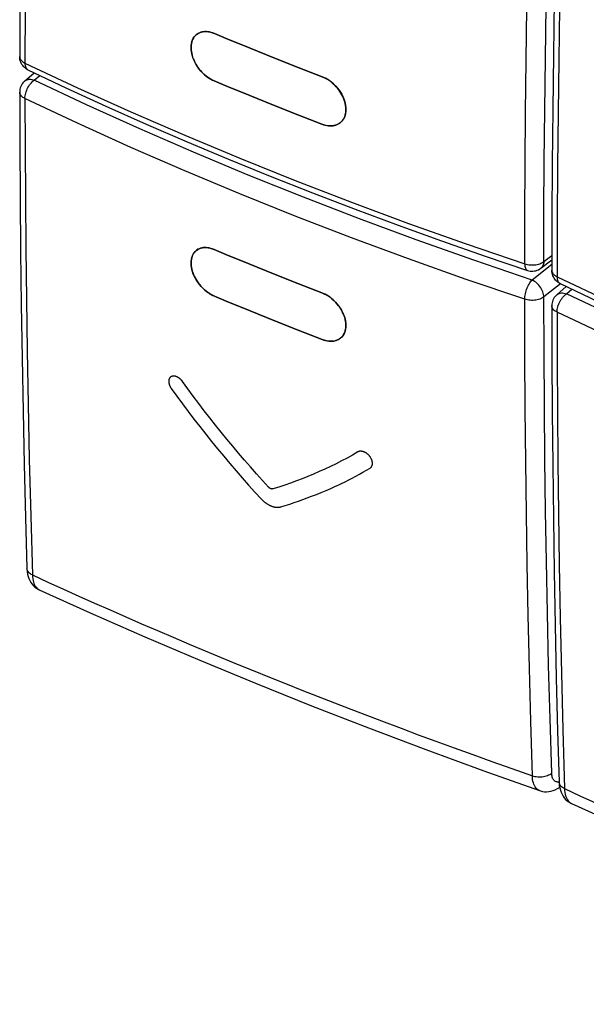
# Model space of a CAD drawing. Units: millimetres. Extents: x 122.6 to 161.4, y 80.9 to 132.6.
# Drawn here: x 122.6 to 142, y 80.9 to 114.6 of the extents above; entities that cross this region are included whole.
import ezdxf

# ---------------------------------------------------------------- set-up
doc = ezdxf.new("R2010")
doc.units = ezdxf.units.MM
doc.header["$LTSCALE"] = 16.335
doc.layers.get('0').update_dxf_attribs({"linetype": 'CONTINUOUS'})
doc.layers.add('ASSI', color=7, linetype='CONTINUOUS')
doc.layers.add('SUPERFICI', color=7, linetype='CONTINUOUS')

msp = doc.modelspace()

# ---------------------------------------------------------------- linework, layer by layer
at = {"color": 253, "linetype": 'CONTINUOUS'}
for p, q in [((139.959, 113.159), (139.985, 114.96)), ((123.146, 112.488), (123.331, 112.651)), ((140.562, 106.288), (140.835, 106.496)), ((140.834, 106.189), (140.157, 105.656)), ((140.463, 106.061), (140.463, 106.061)), ((141.134, 105.528), (140.562, 105.078)), ((141.331, 105.185), (141.516, 105.348)), ((141.081, 88.499), (141.056, 88.496))]:
    msp.add_line(p, q, dxfattribs=at)
at = {"color": 7, "linetype": 'CONTINUOUS'}
for p, q in [((130.521, 113.581), (131.339, 113.251)), ((131.339, 113.251), (132.161, 112.925)), ((122.932, 112.84), (122.932, 112.84)), ((132.161, 112.925), (132.989, 112.603)), ((122.818, 112.456), (123.142, 112.741)), ((129.695, 112.296), (129.29, 112.465)), ((130.508, 111.963), (129.695, 112.296)), ((131.326, 111.633), (130.508, 111.963)), ((132.149, 111.307), (131.326, 111.633)), ((132.976, 110.984), (132.149, 111.307)), ((133.047, 110.96), (132.976, 110.984)), ((130.508, 106.199), (131.326, 105.869)), ((140.463, 106.061), (140.834, 106.344)), ((131.326, 105.869), (132.149, 105.543)), ((140.002, 105.984), (140.002, 105.984)), ((132.149, 105.543), (132.976, 105.22)), ((141.003, 105.153), (141.327, 105.437)), ((141.117, 105.536), (141.117, 105.536)), ((129.707, 104.934), (129.302, 105.103)), ((130.521, 104.601), (129.707, 104.934)), ((131.339, 104.271), (130.521, 104.601)), ((132.161, 103.945), (131.339, 104.271)), ((132.989, 103.622), (132.161, 103.945)), ((133.06, 103.598), (132.989, 103.622))]:
    msp.add_line(p, q, dxfattribs=at)
for points in [[(122.896, 129.999), (122.847, 128.176), (122.802, 126.29), (122.763, 124.409), (122.729, 122.534), (122.701, 120.663), (122.679, 118.797), (122.663, 116.936), (122.653, 115.081), (122.648, 113.291)], [(141.081, 122.695), (141.032, 120.872), (140.987, 118.987), (140.948, 117.106), (140.914, 115.23), (140.887, 113.359), (140.865, 111.494), (140.848, 109.633), (140.838, 107.777), (140.833, 105.987)], [(128.679, 114.038), (128.695, 114.05), (128.742, 114.082), (128.793, 114.108), (128.849, 114.128), (128.907, 114.141), (128.969, 114.148), (129.033, 114.148), (129.098, 114.141), (129.165, 114.129), (129.233, 114.109), (129.302, 114.083)], [(129.29, 112.465), (129.22, 112.497), (129.152, 112.535), (129.086, 112.577), (129.021, 112.626), (128.957, 112.679), (128.896, 112.737), (128.839, 112.799), (128.784, 112.865), (128.733, 112.934), (128.687, 113.005), (128.645, 113.079), (128.608, 113.154), (128.576, 113.23), (128.55, 113.308), (128.53, 113.384), (128.515, 113.46), (128.506, 113.534), (128.504, 113.606), (128.507, 113.676), (128.517, 113.743), (128.533, 113.805), (128.554, 113.864), (128.581, 113.919), (128.614, 113.968), (128.652, 114.012), (128.679, 114.038)], [(129.302, 114.083), (129.707, 113.915), (130.521, 113.581)], [(122.75, 112.988), (122.724, 113.026), (122.702, 113.066), (122.683, 113.108), (122.668, 113.152), (122.657, 113.197), (122.65, 113.244), (122.648, 113.291)], [(122.932, 112.84), (122.922, 112.845), (122.883, 112.867), (122.846, 112.892), (122.811, 112.921), (122.779, 112.953), (122.75, 112.988)], [(122.932, 112.84), (124.222, 112.231), (125.589, 111.603), (126.972, 110.987), (128.37, 110.382), (129.783, 109.788), (131.21, 109.206), (132.652, 108.636), (134.108, 108.077), (135.577, 107.53), (137.061, 106.996), (138.557, 106.473), (140.002, 105.984)], [(122.818, 112.456), (122.794, 112.433), (122.761, 112.397), (122.732, 112.358), (122.707, 112.316), (122.686, 112.272), (122.67, 112.226), (122.658, 112.178), (122.651, 112.13), (122.648, 112.08)], [(132.989, 112.603), (133.06, 112.572), (133.13, 112.536), (133.198, 112.495), (133.265, 112.448), (133.33, 112.396), (133.393, 112.34), (133.452, 112.279), (133.509, 112.214), (133.561, 112.147), (133.609, 112.077), (133.652, 112.004), (133.69, 111.93), (133.723, 111.855), (133.75, 111.778), (133.771, 111.702), (133.787, 111.627), (133.796, 111.553), (133.798, 111.481), (133.795, 111.411), (133.785, 111.344), (133.768, 111.281), (133.746, 111.222), (133.718, 111.166), (133.684, 111.116), (133.646, 111.071), (133.6, 111.031)], [(122.648, 112.08), (122.653, 110.304), (122.663, 108.466), (122.679, 106.633), (122.701, 104.805), (122.729, 102.983), (122.763, 101.165), (122.802, 99.352), (122.847, 97.545), (122.896, 95.801)], [(133.6, 111.031), (133.553, 110.999), (133.5, 110.971), (133.442, 110.95), (133.382, 110.935), (133.319, 110.927), (133.253, 110.926), (133.186, 110.931), (133.117, 110.942), (133.047, 110.96)], [(128.672, 106.659), (128.686, 106.671), (128.733, 106.703), (128.783, 106.728), (128.838, 106.747), (128.896, 106.76), (128.957, 106.766), (129.021, 106.766), (129.086, 106.759), (129.152, 106.746), (129.22, 106.727), (129.29, 106.701)], [(129.29, 106.701), (129.695, 106.532), (130.508, 106.199)], [(129.302, 105.103), (129.233, 105.135), (129.165, 105.172), (129.098, 105.215), (129.032, 105.263), (128.968, 105.316), (128.907, 105.373), (128.849, 105.435), (128.793, 105.501), (128.742, 105.569), (128.695, 105.64), (128.652, 105.713), (128.614, 105.787), (128.582, 105.862), (128.554, 105.939), (128.533, 106.014), (128.517, 106.089), (128.507, 106.163), (128.504, 106.234), (128.506, 106.302), (128.515, 106.368), (128.529, 106.43), (128.55, 106.488), (128.576, 106.542), (128.608, 106.591), (128.644, 106.634), (128.672, 106.659)], [(140.002, 105.984), (140.043, 105.972), (140.091, 105.963), (140.14, 105.959), (140.19, 105.959), (140.239, 105.965), (140.287, 105.975), (140.335, 105.99), (140.381, 106.01), (140.425, 106.034), (140.463, 106.061)], [(140.935, 105.684), (140.909, 105.722), (140.887, 105.762), (140.868, 105.804), (140.853, 105.848), (140.842, 105.894), (140.836, 105.94), (140.833, 105.987)], [(141.117, 105.536), (141.107, 105.541), (141.068, 105.563), (141.031, 105.589), (140.996, 105.618), (140.964, 105.65), (140.935, 105.684)], [(141.118, 105.536), (142.407, 104.927), (143.774, 104.3), (145.157, 103.683), (146.555, 103.078), (147.968, 102.485), (149.395, 101.902), (150.837, 101.332), (152.293, 100.774), (153.763, 100.227), (155.246, 99.692), (156.742, 99.169), (158.187, 98.68)], [(132.976, 105.22), (133.047, 105.189), (133.117, 105.154), (133.186, 105.112), (133.253, 105.066), (133.319, 105.014), (133.382, 104.958), (133.442, 104.898), (133.5, 104.834), (133.553, 104.767), (133.601, 104.698), (133.645, 104.626), (133.684, 104.552), (133.718, 104.478), (133.746, 104.402), (133.768, 104.327), (133.784, 104.253), (133.794, 104.18), (133.798, 104.108), (133.796, 104.04), (133.787, 103.974), (133.772, 103.911), (133.751, 103.853), (133.723, 103.798), (133.691, 103.749), (133.653, 103.705), (133.608, 103.665)], [(141.003, 105.153), (140.979, 105.13), (140.946, 105.094), (140.917, 105.054), (140.892, 105.013), (140.872, 104.969), (140.855, 104.923), (140.843, 104.875), (140.836, 104.826), (140.833, 104.777)], [(140.833, 104.777), (140.838, 103), (140.848, 101.162), (140.865, 99.33), (140.886, 97.502), (140.914, 95.679), (140.948, 93.861), (140.987, 92.049), (141.032, 90.241), (141.081, 88.498)], [(133.608, 103.665), (133.562, 103.633), (133.509, 103.607), (133.452, 103.586), (133.393, 103.572), (133.33, 103.564), (133.265, 103.563), (133.198, 103.568), (133.13, 103.58), (133.06, 103.598)], [(122.896, 95.801), (122.897, 95.776), (122.905, 95.686), (122.919, 95.602), (122.939, 95.524), (122.965, 95.45), (122.997, 95.382), (123.033, 95.319), (123.075, 95.261), (123.121, 95.209), (123.171, 95.162), (123.225, 95.122), (123.282, 95.088), (123.317, 95.071)], [(123.316, 95.071), (125.06, 94.283), (126.92, 93.465), (128.801, 92.663), (130.703, 91.876), (132.626, 91.103), (134.568, 90.347), (136.53, 89.605), (138.511, 88.88), (140.414, 88.204)], [(140.413, 88.204), (140.446, 88.194), (140.513, 88.177), (140.583, 88.168), (140.655, 88.166), (140.727, 88.171), (140.801, 88.184), (140.875, 88.205), (140.949, 88.234), (141.023, 88.271), (141.096, 88.316), (141.101, 88.319)], [(141.081, 88.498), (141.082, 88.472), (141.09, 88.383), (141.104, 88.299), (141.125, 88.22), (141.15, 88.147), (141.182, 88.078), (141.218, 88.015), (141.26, 87.957), (141.306, 87.905), (141.356, 87.859), (141.41, 87.818), (141.468, 87.784), (141.502, 87.767)], [(141.502, 87.767), (143.245, 86.979), (145.105, 86.162), (146.986, 85.359), (148.888, 84.572), (150.811, 83.8), (152.753, 83.043), (154.715, 82.302), (156.697, 81.576), (158.6, 80.9)]]:
    msp.add_lwpolyline(points, dxfattribs=at)
at = {"color": 253, "linetype": 'CONTINUOUS'}
for points in [[(123.083, 129.779), (123.029, 127.838), (122.983, 125.935), (122.943, 124.068), (122.91, 122.259), (122.883, 120.486), (122.861, 118.687), (122.844, 116.841), (122.833, 114.969), (122.828, 113.071)], [(140.562, 106.288), (140.566, 107.982), (140.576, 109.706), (140.592, 111.459), (140.613, 113.228), (140.64, 115.027), (140.675, 116.897), (140.718, 118.852), (140.77, 120.877), (140.829, 122.974)], [(141.268, 122.475), (141.214, 120.535), (141.168, 118.631), (141.128, 116.765), (141.095, 114.956), (141.068, 113.183), (141.046, 111.383), (141.029, 109.537), (141.018, 107.665), (141.013, 105.768)], [(122.648, 113.291), (122.651, 113.263), (122.658, 113.236), (122.669, 113.209), (122.685, 113.183), (122.706, 113.157), (122.731, 113.133), (122.759, 113.111), (122.792, 113.09), (122.828, 113.071)], [(139.909, 106.211), (139.913, 107.907), (139.923, 109.633), (139.938, 111.388), (139.959, 113.159)], [(122.828, 113.071), (122.829, 113.029), (122.834, 112.991), (122.843, 112.956), (122.855, 112.924), (122.87, 112.896), (122.888, 112.873), (122.909, 112.854), (122.932, 112.84)], [(122.828, 113.071), (124.623, 112.228), (126.445, 111.405), (128.293, 110.602), (130.166, 109.819), (132.065, 109.056), (133.989, 108.314), (135.938, 107.592), (137.912, 106.891), (139.909, 106.211)], [(122.818, 112.456), (122.836, 112.471), (122.867, 112.489), (122.901, 112.503), (122.937, 112.513), (122.976, 112.517), (123.017, 112.517), (123.059, 112.512), (123.102, 112.503), (123.146, 112.488)], [(122.828, 111.86), (122.829, 111.905), (122.834, 111.95), (122.843, 111.997), (122.855, 112.044), (122.87, 112.093), (122.888, 112.141), (122.909, 112.189), (122.932, 112.235), (122.959, 112.28), (122.987, 112.323), (123.016, 112.363), (123.047, 112.4), (123.08, 112.433), (123.113, 112.463), (123.146, 112.488)], [(140.157, 105.656), (138.167, 106.331), (136.202, 107.027), (134.262, 107.745), (132.346, 108.483), (130.454, 109.243), (128.589, 110.023), (126.749, 110.824), (124.935, 111.646), (123.146, 112.488)], [(122.828, 111.86), (122.792, 111.879), (122.759, 111.9), (122.731, 111.922), (122.706, 111.946), (122.685, 111.972), (122.669, 111.998), (122.658, 112.025), (122.651, 112.053), (122.648, 112.08)], [(122.828, 111.86), (122.832, 110.171), (122.841, 108.461), (122.856, 106.73), (122.877, 104.993), (122.903, 103.234), (122.936, 101.417), (122.976, 99.528), (123.025, 97.58), (123.083, 95.576)], [(139.909, 105), (137.912, 105.677), (135.938, 106.376), (133.989, 107.097), (132.065, 107.838), (130.166, 108.601), (128.293, 109.385), (126.445, 110.189), (124.623, 111.014), (122.828, 111.86)], [(139.909, 106.211), (139.952, 106.198), (139.997, 106.188), (140.044, 106.18), (140.092, 106.175), (140.14, 106.172), (140.189, 106.172), (140.237, 106.175), (140.285, 106.181), (140.331, 106.189), (140.376, 106.2), (140.419, 106.213), (140.459, 106.229), (140.497, 106.246), (140.531, 106.266), (140.562, 106.288)], [(139.909, 106.211), (139.911, 106.169), (139.915, 106.131), (139.921, 106.097), (139.93, 106.066), (139.942, 106.04), (139.956, 106.018), (139.972, 106.001), (139.991, 105.988), (140.002, 105.984)], [(140.562, 106.288), (140.559, 106.246), (140.553, 106.207), (140.542, 106.17), (140.526, 106.136), (140.507, 106.105), (140.484, 106.079), (140.463, 106.061)], [(140.833, 105.987), (140.836, 105.96), (140.843, 105.932), (140.854, 105.905), (140.871, 105.879), (140.891, 105.854), (140.916, 105.83), (140.945, 105.807), (140.977, 105.786), (141.013, 105.768)], [(141.013, 105.768), (141.014, 105.726), (141.019, 105.687), (141.028, 105.652), (141.04, 105.621), (141.055, 105.593), (141.073, 105.569), (141.094, 105.55), (141.117, 105.536)], [(141.013, 105.768), (142.808, 104.924), (144.63, 104.101), (146.478, 103.298), (148.351, 102.515), (150.25, 101.752), (152.174, 101.01), (154.123, 100.288), (156.097, 99.587), (158.094, 98.907)], [(139.909, 105), (139.911, 105.044), (139.915, 105.09), (139.921, 105.138), (139.93, 105.186), (139.942, 105.236), (139.956, 105.286), (139.972, 105.336), (139.991, 105.384), (140.011, 105.431), (140.033, 105.477), (140.056, 105.519), (140.08, 105.559), (140.105, 105.595), (140.131, 105.628), (140.157, 105.656)], [(140.562, 105.078), (140.559, 105.121), (140.553, 105.165), (140.542, 105.211), (140.526, 105.257), (140.507, 105.303), (140.484, 105.349), (140.457, 105.394), (140.427, 105.436), (140.395, 105.477), (140.359, 105.516), (140.321, 105.551), (140.282, 105.583), (140.241, 105.611), (140.199, 105.636), (140.157, 105.656)], [(140.562, 105.078), (140.531, 105.056), (140.497, 105.036), (140.459, 105.019), (140.419, 105.003), (140.376, 104.99), (140.331, 104.979), (140.285, 104.97), (140.237, 104.965), (140.189, 104.962), (140.14, 104.961), (140.092, 104.964), (140.044, 104.969), (139.997, 104.977), (139.952, 104.987), (139.909, 105)], [(140.829, 88.806), (140.773, 90.657), (140.725, 92.482), (140.683, 94.281), (140.647, 96.034), (140.619, 97.76), (140.597, 99.522), (140.579, 101.339), (140.568, 103.191), (140.562, 105.078)], [(141.003, 105.153), (141.021, 105.167), (141.052, 105.186), (141.086, 105.2), (141.122, 105.209), (141.161, 105.214), (141.202, 105.214), (141.244, 105.209), (141.287, 105.199), (141.331, 105.185)], [(141.013, 104.556), (141.014, 104.601), (141.019, 104.647), (141.028, 104.693), (141.04, 104.741), (141.055, 104.789), (141.073, 104.838), (141.094, 104.885), (141.118, 104.932), (141.144, 104.977), (141.172, 105.019), (141.201, 105.059), (141.232, 105.096), (141.265, 105.129), (141.298, 105.159), (141.331, 105.185)], [(158.343, 98.352), (156.353, 99.028), (154.387, 99.724), (152.447, 100.441), (150.531, 101.179), (148.64, 101.939), (146.774, 102.719), (144.934, 103.52), (143.12, 104.342), (141.331, 105.185)], [(140.168, 88.714), (140.114, 90.566), (140.067, 92.392), (140.026, 94.193), (139.993, 95.948), (139.965, 97.676), (139.943, 99.439), (139.926, 101.257), (139.914, 103.111), (139.909, 105)], [(141.013, 104.556), (140.977, 104.575), (140.945, 104.596), (140.916, 104.619), (140.891, 104.643), (140.871, 104.668), (140.854, 104.694), (140.843, 104.722), (140.836, 104.749), (140.833, 104.777)], [(158.094, 97.696), (156.097, 98.374), (154.123, 99.073), (152.174, 99.793), (150.25, 100.535), (148.351, 101.297), (146.478, 102.081), (144.63, 102.885), (142.808, 103.711), (141.013, 104.556)], [(141.013, 104.556), (141.017, 102.867), (141.027, 101.157), (141.041, 99.427), (141.062, 97.689), (141.088, 95.931), (141.121, 94.113), (141.161, 92.224), (141.21, 90.277), (141.268, 88.272)], [(128.216, 102.185), (128.208, 102.195), (128.2, 102.206), (128.191, 102.216), (128.183, 102.226), (128.174, 102.235), (128.165, 102.245), (128.156, 102.254), (128.147, 102.263), (128.137, 102.272), (128.127, 102.28), (128.118, 102.288), (128.107, 102.296), (128.097, 102.304), (128.087, 102.311), (128.076, 102.318), (128.066, 102.325), (128.055, 102.331), (128.044, 102.337), (128.032, 102.343), (128.021, 102.349), (128.01, 102.353), (127.998, 102.358), (127.986, 102.362), (127.975, 102.365), (127.963, 102.368), (127.952, 102.37), (127.94, 102.372), (127.928, 102.374), (127.917, 102.374), (127.906, 102.374), (127.895, 102.374), (127.884, 102.373), (127.874, 102.372), (127.864, 102.37), (127.854, 102.367), (127.845, 102.364), (127.836, 102.36), (127.827, 102.356), (127.819, 102.351), (127.811, 102.346), (127.803, 102.34), (127.796, 102.334), (127.789, 102.327), (127.783, 102.32), (127.777, 102.312), (127.771, 102.304), (127.766, 102.295), (127.761, 102.286), (127.757, 102.276), (127.753, 102.266), (127.75, 102.256), (127.748, 102.246), (127.746, 102.235), (127.744, 102.224), (127.743, 102.213), (127.742, 102.202), (127.742, 102.191), (127.742, 102.179), (127.743, 102.168), (127.744, 102.156), (127.746, 102.145), (127.748, 102.133), (127.751, 102.121), (127.753, 102.11), (127.757, 102.098), (127.76, 102.087), (127.764, 102.075), (127.768, 102.063), (127.773, 102.052), (127.778, 102.04), (127.783, 102.029), (127.789, 102.017), (127.794, 102.006), (127.801, 101.995), (127.807, 101.984), (127.814, 101.972), (127.821, 101.961), (127.829, 101.95)], [(131.156, 98.574), (130.946, 98.803), (130.739, 99.034), (130.533, 99.266), (130.329, 99.501), (130.127, 99.737), (129.927, 99.975), (129.728, 100.215), (129.532, 100.456), (129.337, 100.699), (129.145, 100.943), (128.955, 101.189), (128.767, 101.436), (128.581, 101.684), (128.397, 101.934), (128.216, 102.185)], [(127.829, 101.95), (128.019, 101.687), (128.212, 101.424), (128.406, 101.164), (128.603, 100.905), (128.802, 100.648), (129.004, 100.392), (129.207, 100.137), (129.413, 99.885), (129.62, 99.634), (129.83, 99.385), (130.042, 99.138), (130.255, 98.893), (130.471, 98.65), (130.689, 98.409), (130.908, 98.169)], [(134.202, 99.78), (134.019, 99.675), (133.834, 99.573), (133.648, 99.474), (133.46, 99.378), (133.271, 99.285), (133.08, 99.195), (132.888, 99.107), (132.694, 99.023), (132.498, 98.942), (132.302, 98.863), (132.104, 98.788), (131.904, 98.716), (131.704, 98.646), (131.502, 98.58), (131.298, 98.517)], [(134.62, 99.223), (134.628, 99.228), (134.635, 99.233), (134.642, 99.238), (134.648, 99.244), (134.654, 99.251), (134.66, 99.257), (134.666, 99.264), (134.671, 99.271), (134.676, 99.279), (134.68, 99.287), (134.684, 99.295), (134.688, 99.304), (134.692, 99.312), (134.695, 99.322), (134.697, 99.331), (134.699, 99.341), (134.701, 99.351), (134.703, 99.362), (134.704, 99.372), (134.704, 99.384), (134.704, 99.395), (134.704, 99.407), (134.702, 99.419), (134.701, 99.431), (134.699, 99.444), (134.696, 99.457), (134.693, 99.47), (134.689, 99.483), (134.684, 99.496), (134.68, 99.509), (134.674, 99.522), (134.668, 99.535), (134.662, 99.548), (134.655, 99.561), (134.648, 99.573), (134.641, 99.586), (134.633, 99.598), (134.625, 99.61), (134.616, 99.622), (134.607, 99.634), (134.598, 99.645), (134.588, 99.656), (134.578, 99.667), (134.567, 99.678), (134.556, 99.689), (134.545, 99.699), (134.533, 99.709), (134.522, 99.718), (134.51, 99.727), (134.498, 99.736), (134.486, 99.744), (134.474, 99.751), (134.462, 99.758), (134.45, 99.765), (134.438, 99.771), (134.426, 99.776), (134.414, 99.781), (134.402, 99.786), (134.39, 99.79), (134.379, 99.793), (134.368, 99.796), (134.356, 99.798), (134.345, 99.8), (134.335, 99.802), (134.324, 99.803), (134.313, 99.804), (134.303, 99.804), (134.293, 99.804), (134.283, 99.804), (134.273, 99.803), (134.263, 99.801), (134.254, 99.8), (134.245, 99.798), (134.236, 99.795), (134.227, 99.792), (134.219, 99.789), (134.21, 99.785), (134.202, 99.78)], [(133.572, 98.67), (133.643, 98.704), (133.767, 98.764), (133.891, 98.826), (134.014, 98.889), (134.136, 98.953), (134.258, 99.019), (134.379, 99.086), (134.5, 99.154), (134.62, 99.223)], [(131.57, 97.904), (131.723, 97.95), (131.875, 97.998), (132.026, 98.048), (132.177, 98.099), (132.327, 98.152), (132.476, 98.207), (132.624, 98.263), (132.79, 98.328), (132.954, 98.395), (133.118, 98.465), (133.28, 98.536), (133.442, 98.609)], [(133.442, 98.609), (133.471, 98.623), (133.572, 98.67)], [(131.298, 98.517), (131.296, 98.516), (131.293, 98.515), (131.29, 98.515), (131.287, 98.514), (131.284, 98.514), (131.281, 98.514), (131.279, 98.513), (131.276, 98.513), (131.273, 98.513), (131.27, 98.513), (131.267, 98.513), (131.264, 98.514), (131.261, 98.514), (131.258, 98.515), (131.254, 98.515), (131.251, 98.516), (131.248, 98.516), (131.245, 98.517), (131.242, 98.518), (131.239, 98.519), (131.236, 98.52), (131.232, 98.521), (131.229, 98.522), (131.226, 98.524), (131.222, 98.525), (131.219, 98.527), (131.215, 98.529), (131.211, 98.531), (131.207, 98.533), (131.204, 98.535), (131.2, 98.537), (131.196, 98.539), (131.193, 98.542), (131.189, 98.544), (131.186, 98.547), (131.182, 98.55), (131.179, 98.552), (131.175, 98.555), (131.172, 98.558), (131.169, 98.561), (131.167, 98.563), (131.164, 98.566), (131.161, 98.568), (131.158, 98.571), (131.156, 98.574)], [(130.908, 98.169), (130.92, 98.157), (130.932, 98.145), (130.944, 98.133), (130.956, 98.121), (130.968, 98.11), (130.98, 98.099), (130.993, 98.088), (131.006, 98.077), (131.019, 98.066), (131.032, 98.056), (131.045, 98.046), (131.059, 98.036), (131.073, 98.026), (131.086, 98.017), (131.1, 98.007), (131.114, 97.998), (131.128, 97.99), (131.142, 97.982), (131.157, 97.974), (131.171, 97.966), (131.185, 97.959), (131.199, 97.952), (131.214, 97.945), (131.228, 97.939), (131.242, 97.933), (131.256, 97.927), (131.27, 97.922), (131.285, 97.917), (131.299, 97.913), (131.313, 97.909), (131.327, 97.905), (131.341, 97.902), (131.355, 97.899), (131.369, 97.896), (131.383, 97.894), (131.397, 97.892), (131.41, 97.891), (131.424, 97.89), (131.437, 97.889), (131.45, 97.888), (131.463, 97.888), (131.476, 97.889), (131.488, 97.889), (131.5, 97.89), (131.512, 97.892), (131.524, 97.893), (131.536, 97.895), (131.547, 97.898), (131.559, 97.901), (131.57, 97.904)], [(123.083, 95.576), (123.046, 95.595), (123.013, 95.616), (122.983, 95.639), (122.957, 95.664), (122.936, 95.69), (122.919, 95.717), (122.907, 95.746), (122.899, 95.775), (122.896, 95.801)], [(123.083, 95.576), (123.087, 95.51), (123.094, 95.447), (123.105, 95.388), (123.119, 95.333), (123.136, 95.282), (123.157, 95.236), (123.181, 95.194), (123.207, 95.157), (123.237, 95.125), (123.269, 95.098), (123.303, 95.077)], [(123.083, 95.576), (123.611, 95.333), (124.141, 95.093), (124.672, 94.853), (125.205, 94.615), (125.739, 94.379), (126.276, 94.143), (126.814, 93.909), (127.354, 93.676), (127.896, 93.444), (128.44, 93.214), (128.985, 92.985), (129.533, 92.757), (130.082, 92.531), (130.632, 92.306), (131.184, 92.082), (131.737, 91.861), (132.292, 91.64), (132.848, 91.421), (133.406, 91.203), (133.966, 90.986), (134.532, 90.769), (135.103, 90.552), (135.68, 90.335), (136.271, 90.114), (136.875, 89.891), (137.492, 89.666), (138.13, 89.435), (138.789, 89.199), (139.469, 88.958), (140.168, 88.714)], [(140.168, 88.714), (140.212, 88.7), (140.257, 88.69), (140.304, 88.682), (140.353, 88.677), (140.401, 88.675), (140.451, 88.676), (140.5, 88.68), (140.548, 88.687), (140.595, 88.696), (140.641, 88.709), (140.684, 88.724), (140.725, 88.741), (140.763, 88.76), (140.798, 88.782), (140.829, 88.806)], [(140.413, 88.204), (140.38, 88.219), (140.346, 88.24), (140.315, 88.266), (140.287, 88.298), (140.262, 88.334), (140.239, 88.375), (140.219, 88.422), (140.203, 88.472), (140.189, 88.527), (140.179, 88.586), (140.172, 88.648), (140.168, 88.714)], [(140.982, 88.505), (140.96, 88.514), (140.939, 88.527), (140.92, 88.543), (140.903, 88.562), (140.887, 88.583), (140.873, 88.608), (140.86, 88.635), (140.85, 88.665), (140.842, 88.697), (140.835, 88.731), (140.831, 88.767), (140.829, 88.806)], [(141.056, 88.496), (141.03, 88.496), (141.005, 88.499), (140.982, 88.505)], [(141.268, 88.272), (141.231, 88.291), (141.198, 88.312), (141.168, 88.335), (141.142, 88.36), (141.121, 88.386), (141.104, 88.414), (141.092, 88.442), (141.084, 88.472), (141.081, 88.498)], [(141.268, 88.272), (141.796, 88.03), (142.326, 87.789)], [(141.268, 88.272), (141.272, 88.206), (141.279, 88.144), (141.29, 88.085), (141.304, 88.03), (141.321, 87.979), (141.342, 87.932), (141.366, 87.891), (141.392, 87.854), (141.422, 87.822), (141.454, 87.795), (141.488, 87.774)]]:
    msp.add_lwpolyline(points, dxfattribs=at)
at = {"layer": 'ASSI', "color": 253, "linetype": 'CONTINUOUS'}
for p, q in [((139.959, 113.159), (139.985, 114.96)), ((123.146, 112.488), (123.331, 112.651)), ((140.562, 106.288), (140.835, 106.496)), ((140.834, 106.189), (140.157, 105.656)), ((140.463, 106.061), (140.463, 106.061)), ((141.134, 105.528), (140.562, 105.078)), ((141.331, 105.185), (141.516, 105.348)), ((141.081, 88.499), (141.056, 88.496))]:
    msp.add_line(p, q, dxfattribs=at)
at = {"layer": 'ASSI', "color": 7, "linetype": 'CONTINUOUS'}
for p, q in [((130.521, 113.581), (131.339, 113.251)), ((131.339, 113.251), (132.161, 112.925)), ((122.932, 112.84), (122.932, 112.84)), ((132.161, 112.925), (132.989, 112.603)), ((122.818, 112.456), (123.142, 112.741)), ((129.695, 112.296), (129.29, 112.465)), ((130.508, 111.963), (129.695, 112.296)), ((131.326, 111.633), (130.508, 111.963)), ((132.149, 111.307), (131.326, 111.633)), ((132.976, 110.984), (132.149, 111.307)), ((133.047, 110.96), (132.976, 110.984)), ((130.508, 106.199), (131.326, 105.869)), ((140.463, 106.061), (140.834, 106.344)), ((131.326, 105.869), (132.149, 105.543)), ((140.002, 105.984), (140.002, 105.984)), ((132.149, 105.543), (132.976, 105.22)), ((141.003, 105.153), (141.327, 105.437)), ((141.117, 105.536), (141.117, 105.536)), ((129.707, 104.934), (129.302, 105.103)), ((130.521, 104.601), (129.707, 104.934)), ((131.339, 104.271), (130.521, 104.601)), ((132.161, 103.945), (131.339, 104.271)), ((132.989, 103.622), (132.161, 103.945)), ((133.06, 103.598), (132.989, 103.622))]:
    msp.add_line(p, q, dxfattribs=at)
for points in [[(122.896, 129.999), (122.847, 128.176), (122.802, 126.29), (122.763, 124.409), (122.729, 122.534), (122.701, 120.663), (122.679, 118.797), (122.663, 116.936), (122.653, 115.081), (122.648, 113.291)], [(141.081, 122.695), (141.032, 120.872), (140.987, 118.987), (140.948, 117.106), (140.914, 115.23), (140.887, 113.359), (140.865, 111.494), (140.848, 109.633), (140.838, 107.777), (140.833, 105.987)], [(128.679, 114.038), (128.695, 114.05), (128.742, 114.082), (128.793, 114.108), (128.849, 114.128), (128.907, 114.141), (128.969, 114.148), (129.033, 114.148), (129.098, 114.141), (129.165, 114.129), (129.233, 114.109), (129.302, 114.083)], [(129.29, 112.465), (129.22, 112.497), (129.152, 112.535), (129.086, 112.577), (129.021, 112.626), (128.957, 112.679), (128.896, 112.737), (128.839, 112.799), (128.784, 112.865), (128.733, 112.934), (128.687, 113.005), (128.645, 113.079), (128.608, 113.154), (128.576, 113.23), (128.55, 113.308), (128.53, 113.384), (128.515, 113.46), (128.506, 113.534), (128.504, 113.606), (128.507, 113.676), (128.517, 113.743), (128.533, 113.805), (128.554, 113.864), (128.581, 113.919), (128.614, 113.968), (128.652, 114.012), (128.679, 114.038)], [(129.302, 114.083), (129.707, 113.915), (130.521, 113.581)], [(122.75, 112.988), (122.724, 113.026), (122.702, 113.066), (122.683, 113.108), (122.668, 113.152), (122.657, 113.197), (122.65, 113.244), (122.648, 113.291)], [(122.932, 112.84), (122.922, 112.845), (122.883, 112.867), (122.846, 112.892), (122.811, 112.921), (122.779, 112.953), (122.75, 112.988)], [(122.932, 112.84), (124.222, 112.231), (125.589, 111.603), (126.972, 110.987), (128.37, 110.382), (129.783, 109.788), (131.21, 109.206), (132.652, 108.636), (134.108, 108.077), (135.577, 107.53), (137.061, 106.996), (138.557, 106.473), (140.002, 105.984)], [(122.818, 112.456), (122.794, 112.433), (122.761, 112.397), (122.732, 112.358), (122.707, 112.316), (122.686, 112.272), (122.67, 112.226), (122.658, 112.178), (122.651, 112.13), (122.648, 112.08)], [(132.989, 112.603), (133.06, 112.572), (133.13, 112.536), (133.198, 112.495), (133.265, 112.448), (133.33, 112.396), (133.393, 112.34), (133.452, 112.279), (133.509, 112.214), (133.561, 112.147), (133.609, 112.077), (133.652, 112.004), (133.69, 111.93), (133.723, 111.855), (133.75, 111.778), (133.771, 111.702), (133.787, 111.627), (133.796, 111.553), (133.798, 111.481), (133.795, 111.411), (133.785, 111.344), (133.768, 111.281), (133.746, 111.222), (133.718, 111.166), (133.684, 111.116), (133.646, 111.071), (133.6, 111.031)], [(122.648, 112.08), (122.653, 110.304), (122.663, 108.466), (122.679, 106.633), (122.701, 104.805), (122.729, 102.983), (122.763, 101.165), (122.802, 99.352), (122.847, 97.545), (122.896, 95.801)], [(133.6, 111.031), (133.553, 110.999), (133.5, 110.971), (133.442, 110.95), (133.382, 110.935), (133.319, 110.927), (133.253, 110.926), (133.186, 110.931), (133.117, 110.942), (133.047, 110.96)], [(128.672, 106.659), (128.686, 106.671), (128.733, 106.703), (128.783, 106.728), (128.838, 106.747), (128.896, 106.76), (128.957, 106.766), (129.021, 106.766), (129.086, 106.759), (129.152, 106.746), (129.22, 106.727), (129.29, 106.701)], [(129.29, 106.701), (129.695, 106.532), (130.508, 106.199)], [(129.302, 105.103), (129.233, 105.135), (129.165, 105.172), (129.098, 105.215), (129.032, 105.263), (128.968, 105.316), (128.907, 105.373), (128.849, 105.435), (128.793, 105.501), (128.742, 105.569), (128.695, 105.64), (128.652, 105.713), (128.614, 105.787), (128.582, 105.862), (128.554, 105.939), (128.533, 106.014), (128.517, 106.089), (128.507, 106.163), (128.504, 106.234), (128.506, 106.302), (128.515, 106.368), (128.529, 106.43), (128.55, 106.488), (128.576, 106.542), (128.608, 106.591), (128.644, 106.634), (128.672, 106.659)], [(140.002, 105.984), (140.043, 105.972), (140.091, 105.963), (140.14, 105.959), (140.19, 105.959), (140.239, 105.965), (140.287, 105.975), (140.335, 105.99), (140.381, 106.01), (140.425, 106.034), (140.463, 106.061)], [(140.935, 105.684), (140.909, 105.722), (140.887, 105.762), (140.868, 105.804), (140.853, 105.848), (140.842, 105.894), (140.836, 105.94), (140.833, 105.987)], [(141.117, 105.536), (141.107, 105.541), (141.068, 105.563), (141.031, 105.589), (140.996, 105.618), (140.964, 105.65), (140.935, 105.684)], [(141.118, 105.536), (142.407, 104.927), (143.774, 104.3), (145.157, 103.683), (146.555, 103.078), (147.968, 102.485), (149.395, 101.902), (150.837, 101.332), (152.293, 100.774), (153.763, 100.227), (155.246, 99.692), (156.742, 99.169), (158.187, 98.68)], [(132.976, 105.22), (133.047, 105.189), (133.117, 105.154), (133.186, 105.112), (133.253, 105.066), (133.319, 105.014), (133.382, 104.958), (133.442, 104.898), (133.5, 104.834), (133.553, 104.767), (133.601, 104.698), (133.645, 104.626), (133.684, 104.552), (133.718, 104.478), (133.746, 104.402), (133.768, 104.327), (133.784, 104.253), (133.794, 104.18), (133.798, 104.108), (133.796, 104.04), (133.787, 103.974), (133.772, 103.911), (133.751, 103.853), (133.723, 103.798), (133.691, 103.749), (133.653, 103.705), (133.608, 103.665)], [(141.003, 105.153), (140.979, 105.13), (140.946, 105.094), (140.917, 105.054), (140.892, 105.013), (140.872, 104.969), (140.855, 104.923), (140.843, 104.875), (140.836, 104.826), (140.833, 104.777)], [(140.833, 104.777), (140.838, 103), (140.848, 101.162), (140.865, 99.33), (140.886, 97.502), (140.914, 95.679), (140.948, 93.861), (140.987, 92.049), (141.032, 90.241), (141.081, 88.498)], [(133.608, 103.665), (133.562, 103.633), (133.509, 103.607), (133.452, 103.586), (133.393, 103.572), (133.33, 103.564), (133.265, 103.563), (133.198, 103.568), (133.13, 103.58), (133.06, 103.598)], [(122.896, 95.801), (122.897, 95.776), (122.905, 95.686), (122.919, 95.602), (122.939, 95.524), (122.965, 95.45), (122.997, 95.382), (123.033, 95.319), (123.075, 95.261), (123.121, 95.209), (123.171, 95.162), (123.225, 95.122), (123.282, 95.088), (123.317, 95.071)], [(123.316, 95.071), (125.06, 94.283), (126.92, 93.465), (128.801, 92.663), (130.703, 91.876), (132.626, 91.103), (134.568, 90.347), (136.53, 89.605), (138.511, 88.88), (140.414, 88.204)], [(140.413, 88.204), (140.446, 88.194), (140.513, 88.177), (140.583, 88.168), (140.655, 88.166), (140.727, 88.171), (140.801, 88.184), (140.875, 88.205), (140.949, 88.234), (141.023, 88.271), (141.096, 88.316), (141.101, 88.319)], [(141.081, 88.498), (141.082, 88.472), (141.09, 88.383), (141.104, 88.299), (141.125, 88.22), (141.15, 88.147), (141.182, 88.078), (141.218, 88.015), (141.26, 87.957), (141.306, 87.905), (141.356, 87.859), (141.41, 87.818), (141.468, 87.784), (141.502, 87.767)], [(141.502, 87.767), (143.245, 86.979), (145.105, 86.162), (146.986, 85.359), (148.888, 84.572), (150.811, 83.8), (152.753, 83.043), (154.715, 82.302), (156.697, 81.576), (158.6, 80.9)]]:
    msp.add_lwpolyline(points, dxfattribs=at)
at = {"layer": 'ASSI', "color": 253, "linetype": 'CONTINUOUS'}
for points in [[(123.083, 129.779), (123.029, 127.838), (122.983, 125.935), (122.943, 124.068), (122.91, 122.259), (122.883, 120.486), (122.861, 118.687), (122.844, 116.841), (122.833, 114.969), (122.828, 113.071)], [(140.562, 106.288), (140.566, 107.982), (140.576, 109.706), (140.592, 111.459), (140.613, 113.228), (140.64, 115.027), (140.675, 116.897), (140.718, 118.852), (140.77, 120.877), (140.829, 122.974)], [(141.268, 122.475), (141.214, 120.535), (141.168, 118.631), (141.128, 116.765), (141.095, 114.956), (141.068, 113.183), (141.046, 111.383), (141.029, 109.537), (141.018, 107.665), (141.013, 105.768)], [(122.648, 113.291), (122.651, 113.263), (122.658, 113.236), (122.669, 113.209), (122.685, 113.183), (122.706, 113.157), (122.731, 113.133), (122.759, 113.111), (122.792, 113.09), (122.828, 113.071)], [(139.909, 106.211), (139.913, 107.907), (139.923, 109.633), (139.938, 111.388), (139.959, 113.159)], [(122.828, 113.071), (122.829, 113.029), (122.834, 112.991), (122.843, 112.956), (122.855, 112.924), (122.87, 112.896), (122.888, 112.873), (122.909, 112.854), (122.932, 112.84)], [(122.828, 113.071), (124.623, 112.228), (126.445, 111.405), (128.293, 110.602), (130.166, 109.819), (132.065, 109.056), (133.989, 108.314), (135.938, 107.592), (137.912, 106.891), (139.909, 106.211)], [(122.818, 112.456), (122.836, 112.471), (122.867, 112.489), (122.901, 112.503), (122.937, 112.513), (122.976, 112.517), (123.017, 112.517), (123.059, 112.512), (123.102, 112.503), (123.146, 112.488)], [(122.828, 111.86), (122.829, 111.905), (122.834, 111.95), (122.843, 111.997), (122.855, 112.044), (122.87, 112.093), (122.888, 112.141), (122.909, 112.189), (122.932, 112.235), (122.959, 112.28), (122.987, 112.323), (123.016, 112.363), (123.047, 112.4), (123.08, 112.433), (123.113, 112.463), (123.146, 112.488)], [(140.157, 105.656), (138.167, 106.331), (136.202, 107.027), (134.262, 107.745), (132.346, 108.483), (130.454, 109.243), (128.589, 110.023), (126.749, 110.824), (124.935, 111.646), (123.146, 112.488)], [(122.828, 111.86), (122.792, 111.879), (122.759, 111.9), (122.731, 111.922), (122.706, 111.946), (122.685, 111.972), (122.669, 111.998), (122.658, 112.025), (122.651, 112.053), (122.648, 112.08)], [(122.828, 111.86), (122.832, 110.171), (122.841, 108.461), (122.856, 106.73), (122.877, 104.993), (122.903, 103.234), (122.936, 101.417), (122.976, 99.528), (123.025, 97.58), (123.083, 95.576)], [(139.909, 105), (137.912, 105.677), (135.938, 106.376), (133.989, 107.097), (132.065, 107.838), (130.166, 108.601), (128.293, 109.385), (126.445, 110.189), (124.623, 111.014), (122.828, 111.86)], [(139.909, 106.211), (139.952, 106.198), (139.997, 106.188), (140.044, 106.18), (140.092, 106.175), (140.14, 106.172), (140.189, 106.172), (140.237, 106.175), (140.285, 106.181), (140.331, 106.189), (140.376, 106.2), (140.419, 106.213), (140.459, 106.229), (140.497, 106.246), (140.531, 106.266), (140.562, 106.288)], [(139.909, 106.211), (139.911, 106.169), (139.915, 106.131), (139.921, 106.097), (139.93, 106.066), (139.942, 106.04), (139.956, 106.018), (139.972, 106.001), (139.991, 105.988), (140.002, 105.984)], [(140.562, 106.288), (140.559, 106.246), (140.553, 106.207), (140.542, 106.17), (140.526, 106.136), (140.507, 106.105), (140.484, 106.079), (140.463, 106.061)], [(140.833, 105.987), (140.836, 105.96), (140.843, 105.932), (140.854, 105.905), (140.871, 105.879), (140.891, 105.854), (140.916, 105.83), (140.945, 105.807), (140.977, 105.786), (141.013, 105.768)], [(141.013, 105.768), (141.014, 105.726), (141.019, 105.687), (141.028, 105.652), (141.04, 105.621), (141.055, 105.593), (141.073, 105.569), (141.094, 105.55), (141.117, 105.536)], [(141.013, 105.768), (142.808, 104.924), (144.63, 104.101), (146.478, 103.298), (148.351, 102.515), (150.25, 101.752), (152.174, 101.01), (154.123, 100.288), (156.097, 99.587), (158.094, 98.907)], [(139.909, 105), (139.911, 105.044), (139.915, 105.09), (139.921, 105.138), (139.93, 105.186), (139.942, 105.236), (139.956, 105.286), (139.972, 105.336), (139.991, 105.384), (140.011, 105.431), (140.033, 105.477), (140.056, 105.519), (140.08, 105.559), (140.105, 105.595), (140.131, 105.628), (140.157, 105.656)], [(140.562, 105.078), (140.559, 105.121), (140.553, 105.165), (140.542, 105.211), (140.526, 105.257), (140.507, 105.303), (140.484, 105.349), (140.457, 105.394), (140.427, 105.436), (140.395, 105.477), (140.359, 105.516), (140.321, 105.551), (140.282, 105.583), (140.241, 105.611), (140.199, 105.636), (140.157, 105.656)], [(140.562, 105.078), (140.531, 105.056), (140.497, 105.036), (140.459, 105.019), (140.419, 105.003), (140.376, 104.99), (140.331, 104.979), (140.285, 104.97), (140.237, 104.965), (140.189, 104.962), (140.14, 104.961), (140.092, 104.964), (140.044, 104.969), (139.997, 104.977), (139.952, 104.987), (139.909, 105)], [(140.829, 88.806), (140.773, 90.657), (140.725, 92.482), (140.683, 94.281), (140.647, 96.034), (140.619, 97.76), (140.597, 99.522), (140.579, 101.339), (140.568, 103.191), (140.562, 105.078)], [(141.003, 105.153), (141.021, 105.167), (141.052, 105.186), (141.086, 105.2), (141.122, 105.209), (141.161, 105.214), (141.202, 105.214), (141.244, 105.209), (141.287, 105.199), (141.331, 105.185)], [(141.013, 104.556), (141.014, 104.601), (141.019, 104.647), (141.028, 104.693), (141.04, 104.741), (141.055, 104.789), (141.073, 104.838), (141.094, 104.885), (141.118, 104.932), (141.144, 104.977), (141.172, 105.019), (141.201, 105.059), (141.232, 105.096), (141.265, 105.129), (141.298, 105.159), (141.331, 105.185)], [(158.343, 98.352), (156.353, 99.028), (154.387, 99.724), (152.447, 100.441), (150.531, 101.179), (148.64, 101.939), (146.774, 102.719), (144.934, 103.52), (143.12, 104.342), (141.331, 105.185)], [(140.168, 88.714), (140.114, 90.566), (140.067, 92.392), (140.026, 94.193), (139.993, 95.948), (139.965, 97.676), (139.943, 99.439), (139.926, 101.257), (139.914, 103.111), (139.909, 105)], [(141.013, 104.556), (140.977, 104.575), (140.945, 104.596), (140.916, 104.619), (140.891, 104.643), (140.871, 104.668), (140.854, 104.694), (140.843, 104.722), (140.836, 104.749), (140.833, 104.777)], [(158.094, 97.696), (156.097, 98.374), (154.123, 99.073), (152.174, 99.793), (150.25, 100.535), (148.351, 101.297), (146.478, 102.081), (144.63, 102.885), (142.808, 103.711), (141.013, 104.556)], [(141.013, 104.556), (141.017, 102.867), (141.027, 101.157), (141.041, 99.427), (141.062, 97.689), (141.088, 95.931), (141.121, 94.113), (141.161, 92.224), (141.21, 90.277), (141.268, 88.272)], [(123.083, 95.576), (123.046, 95.595), (123.013, 95.616), (122.983, 95.639), (122.957, 95.664), (122.936, 95.69), (122.919, 95.717), (122.907, 95.746), (122.899, 95.775), (122.896, 95.801)], [(123.083, 95.576), (123.087, 95.51), (123.094, 95.447), (123.105, 95.388), (123.119, 95.333), (123.136, 95.282), (123.157, 95.236), (123.181, 95.194), (123.207, 95.157), (123.237, 95.125), (123.269, 95.098), (123.303, 95.077)], [(123.083, 95.576), (123.611, 95.333), (124.141, 95.093), (124.672, 94.853), (125.205, 94.615), (125.739, 94.379), (126.276, 94.143), (126.814, 93.909), (127.354, 93.676), (127.896, 93.444), (128.44, 93.214), (128.985, 92.985), (129.533, 92.757), (130.082, 92.531), (130.632, 92.306), (131.184, 92.082), (131.737, 91.861), (132.292, 91.64), (132.848, 91.421), (133.406, 91.203), (133.966, 90.986), (134.532, 90.769), (135.103, 90.552), (135.68, 90.335), (136.271, 90.114), (136.875, 89.891), (137.492, 89.666), (138.13, 89.435), (138.789, 89.199), (139.469, 88.958), (140.168, 88.714)], [(140.168, 88.714), (140.212, 88.7), (140.257, 88.69), (140.304, 88.682), (140.353, 88.677), (140.401, 88.675), (140.451, 88.676), (140.5, 88.68), (140.548, 88.687), (140.595, 88.696), (140.641, 88.709), (140.684, 88.724), (140.725, 88.741), (140.763, 88.76), (140.798, 88.782), (140.829, 88.806)], [(140.413, 88.204), (140.38, 88.219), (140.346, 88.24), (140.315, 88.266), (140.287, 88.298), (140.262, 88.334), (140.239, 88.375), (140.219, 88.422), (140.203, 88.472), (140.189, 88.527), (140.179, 88.586), (140.172, 88.648), (140.168, 88.714)], [(140.982, 88.505), (140.96, 88.514), (140.939, 88.527), (140.92, 88.543), (140.903, 88.562), (140.887, 88.583), (140.873, 88.608), (140.86, 88.635), (140.85, 88.665), (140.842, 88.697), (140.835, 88.731), (140.831, 88.767), (140.829, 88.806)], [(141.056, 88.496), (141.03, 88.496), (141.005, 88.499), (140.982, 88.505)], [(141.268, 88.272), (141.231, 88.291), (141.198, 88.312), (141.168, 88.335), (141.142, 88.36), (141.121, 88.386), (141.104, 88.414), (141.092, 88.442), (141.084, 88.472), (141.081, 88.498)], [(141.268, 88.272), (141.796, 88.03), (142.326, 87.789)], [(141.268, 88.272), (141.272, 88.206), (141.279, 88.144), (141.29, 88.085), (141.304, 88.03), (141.321, 87.979), (141.342, 87.932), (141.366, 87.891), (141.392, 87.854), (141.422, 87.822), (141.454, 87.795), (141.488, 87.774)]]:
    msp.add_lwpolyline(points, dxfattribs=at)
at = {"layer": 'SUPERFICI', "color": 7, "linetype": 'CONTINUOUS'}
for p, q in [((129.302, 114.083), (129.247, 114.105)), ((128.712, 114.063), (128.679, 114.038)), ((129.707, 113.915), (129.302, 114.083)), ((130.521, 113.581), (129.707, 113.915)), ((131.339, 113.251), (130.521, 113.581)), ((132.161, 112.925), (131.339, 113.251)), ((132.989, 112.603), (132.161, 112.925)), ((130.508, 111.963), (131.326, 111.633)), ((131.326, 111.633), (132.149, 111.307)), ((132.149, 111.307), (132.976, 110.984)), ((129.289, 106.701), (129.234, 106.722)), ((129.694, 106.532), (129.289, 106.701)), ((128.703, 106.684), (128.672, 106.659)), ((130.508, 106.199), (129.694, 106.532)), ((131.326, 105.869), (130.508, 106.199)), ((132.149, 105.542), (131.326, 105.869)), ((132.976, 105.22), (132.149, 105.542)), ((130.521, 104.601), (131.339, 104.271)), ((131.339, 104.271), (132.161, 103.945)), ((132.161, 103.945), (132.989, 103.622))]:
    msp.add_line(p, q, dxfattribs=at)
for points in [[(129.247, 114.105), (129.192, 114.122), (129.138, 114.134), (129.084, 114.143), (129.031, 114.148), (128.98, 114.148), (128.93, 114.144), (128.882, 114.136), (128.835, 114.124), (128.792, 114.108), (128.75, 114.087), (128.712, 114.063)], [(128.679, 114.038), (128.676, 114.034), (128.643, 114.002), (128.613, 113.967), (128.587, 113.928), (128.564, 113.886), (128.545, 113.841), (128.529, 113.793), (128.517, 113.742), (128.509, 113.689), (128.504, 113.635), (128.504, 113.578), (128.507, 113.52), (128.515, 113.461), (128.526, 113.4), (128.541, 113.34), (128.559, 113.279), (128.581, 113.218), (128.607, 113.157), (128.636, 113.097), (128.668, 113.037), (128.703, 112.979), (128.741, 112.922), (128.782, 112.867), (128.825, 112.814), (128.871, 112.763), (128.919, 112.715), (128.968, 112.669), (129.019, 112.627), (129.072, 112.587), (129.126, 112.551), (129.179, 112.519), (129.234, 112.49), (129.289, 112.465)], [(129.289, 112.465), (129.694, 112.297), (130.508, 111.963)], [(133.102, 112.551), (133.045, 112.579), (132.989, 112.603)], [(133.6, 111.031), (133.621, 111.048), (133.655, 111.081), (133.686, 111.117), (133.713, 111.157), (133.736, 111.2), (133.756, 111.245), (133.772, 111.294), (133.785, 111.345), (133.793, 111.398), (133.797, 111.452), (133.798, 111.509), (133.794, 111.567), (133.787, 111.626), (133.775, 111.686), (133.76, 111.746), (133.741, 111.807), (133.718, 111.867), (133.692, 111.927), (133.662, 111.987), (133.628, 112.046), (133.592, 112.103), (133.553, 112.159), (133.511, 112.213), (133.466, 112.264), (133.419, 112.314), (133.37, 112.361), (133.319, 112.406), (133.266, 112.447), (133.212, 112.485), (133.157, 112.52), (133.102, 112.551)], [(132.976, 110.984), (133.033, 110.964), (133.089, 110.948), (133.145, 110.937), (133.2, 110.929), (133.254, 110.926), (133.307, 110.927), (133.359, 110.932), (133.409, 110.941), (133.456, 110.954), (133.501, 110.972), (133.544, 110.993), (133.584, 111.019), (133.6, 111.031)], [(129.234, 106.722), (129.179, 106.739), (129.126, 106.752), (129.072, 106.761), (129.019, 106.766), (128.968, 106.767), (128.919, 106.763), (128.871, 106.755), (128.825, 106.743), (128.782, 106.728), (128.741, 106.707), (128.703, 106.684)], [(128.672, 106.659), (128.668, 106.656), (128.636, 106.624), (128.607, 106.589), (128.581, 106.551), (128.559, 106.51), (128.541, 106.465), (128.526, 106.418), (128.515, 106.368), (128.507, 106.316), (128.504, 106.262), (128.504, 106.206), (128.509, 106.149), (128.517, 106.09), (128.529, 106.031), (128.545, 105.97), (128.564, 105.91), (128.587, 105.85), (128.613, 105.79), (128.643, 105.73), (128.676, 105.671), (128.712, 105.613), (128.75, 105.557), (128.792, 105.502), (128.836, 105.45), (128.882, 105.4), (128.93, 105.351), (128.98, 105.306), (129.031, 105.264), (129.084, 105.225), (129.138, 105.189), (129.192, 105.157), (129.247, 105.128), (129.302, 105.103)], [(129.302, 105.103), (129.707, 104.934), (130.521, 104.601)], [(133.089, 105.169), (133.033, 105.196), (132.976, 105.22)], [(133.608, 103.665), (133.628, 103.682), (133.662, 103.715), (133.692, 103.75), (133.718, 103.789), (133.741, 103.831), (133.76, 103.876), (133.775, 103.924), (133.787, 103.974), (133.794, 104.026), (133.798, 104.08), (133.797, 104.136), (133.793, 104.193), (133.785, 104.252), (133.772, 104.311), (133.756, 104.371), (133.736, 104.431), (133.712, 104.49), (133.685, 104.55), (133.655, 104.609), (133.621, 104.667), (133.584, 104.724), (133.544, 104.779), (133.501, 104.832), (133.456, 104.884), (133.408, 104.933), (133.359, 104.98), (133.307, 105.024), (133.255, 105.065), (133.2, 105.103), (133.145, 105.138), (133.089, 105.169)], [(132.989, 103.622), (133.045, 103.602), (133.102, 103.586), (133.157, 103.574), (133.212, 103.567), (133.266, 103.563), (133.319, 103.564), (133.37, 103.568), (133.419, 103.577), (133.466, 103.59), (133.511, 103.607), (133.553, 103.628), (133.592, 103.653), (133.608, 103.665)]]:
    msp.add_lwpolyline(points, dxfattribs=at)

doc.saveas('drawing.dxf')
